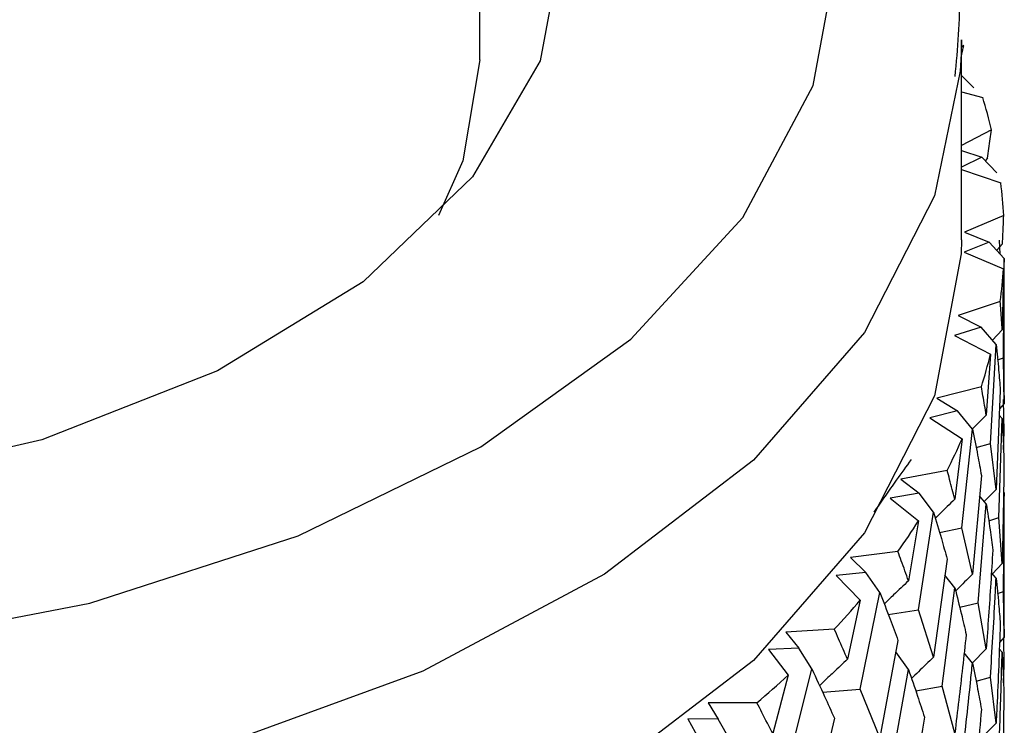
# Model space of a CAD drawing. Units: millimetres. Extents: x 3 to 2746, y 5 to 2745.
# Drawn here: x 732 to 740, y 2123 to 2129 of the extents above; entities that cross this region are included whole.
import ezdxf

# ---------------------------------------------------------------- set-up
doc = ezdxf.new("R2010")
doc.units = ezdxf.units.MM

msp = doc.modelspace()

# ---------------------------------------------------------------- linework, layer by layer
at = {"color": 7, "linetype": 'Continuous', "lineweight": 25}
for p, q in [((735.9301, 2128.8183), (735.9301, 2145.0675)), ((739.8551, 2127.3485), (739.8551, 2128.9816)), ((739.875, 2128.9348), (739.8551, 2128.9221)), ((739.9579, 2128.5892), (739.8551, 2128.6909)), ((739.8551, 2128.5565), (740.029, 2128.511)), ((740.1004, 2128.2461), (739.8551, 2128.1181)), ((739.8551, 2128.077), (740.0216, 2128.0237)), ((740.0216, 2128.0237), (739.8551, 2127.9411)), ((740.1447, 2127.8966), (740.0216, 2128.0237)), ((740.067, 2128.0151), (740.0498, 2127.9946)), ((739.8551, 2127.9242), (740.1769, 2127.8152)), ((740.2, 2127.5475), (739.8796, 2127.4126)), ((739.8796, 2127.4126), (740.0813, 2127.3311)), ((740.0813, 2127.3311), (739.8788, 2127.2503)), ((740.2051, 2127.1965), (740.0813, 2127.3311)), ((740.1908, 2127.3178), (740.1429, 2127.2642)), ((740.1713, 2127.2333), (740.1667, 2127.3469)), ((739.8788, 2127.2503), (740.198, 2127.1144)), ((740.198, 2126.3883), (740.2051, 2127.1965)), ((740.2051, 2127.1965), (740.2049, 2127.1664)), ((740.198, 2127.1144), (740.1876, 2126.6168)), ((740.2051, 2126.0797), (740.2051, 2127.1664)), ((740.1725, 2126.8468), (739.8294, 2126.7319)), ((739.8294, 2126.7319), (740.0153, 2126.6387)), ((740.0153, 2126.6387), (739.7993, 2126.5705)), ((740.1383, 2126.4967), (740.0153, 2126.6387)), ((739.7993, 2126.5705), (740.0921, 2126.4161)), ((740.1876, 2126.6168), (740.1076, 2126.5322)), ((740.0919, 2125.69), (740.1383, 2126.4967)), ((740.0921, 2126.4161), (740.0575, 2125.9199)), ((740.1508, 2126.371), (740.198, 2126.3883)), ((740.2051, 2126.0142), (740.198, 2126.3883)), ((740.0183, 2126.1515), (739.6563, 2126.058)), ((740.1726, 2126.1225), (740.1383, 2125.3143)), ((740.2047, 2126.0797), (740.2051, 2126.0142)), ((739.6563, 2126.058), (739.8243, 2125.9541)), ((740.2051, 2126.0142), (740.1662, 2125.9719)), ((740.2034, 2125.7853), (740.1993, 2126.0469)), ((739.8243, 2125.9541), (739.5971, 2125.8993)), ((739.9452, 2125.8046), (739.8243, 2125.9541)), ((740.0575, 2125.9199), (739.9444, 2125.8057)), ((740.1876, 2125.8935), (740.164, 2125.92)), ((739.5971, 2125.8993), (739.8604, 2125.7281)), ((740.1608, 2125.0848), (740.1876, 2125.8935)), ((739.86, 2125.002), (739.9452, 2125.8046)), ((740.1985, 2125.6413), (740.2034, 2125.7853)), ((739.8604, 2125.7281), (739.8019, 2125.2347)), ((739.9751, 2125.6565), (740.0919, 2125.69)), ((740.1383, 2125.3143), (740.0919, 2125.69)), ((739.739, 2125.4693), (739.3621, 2125.3982)), ((740.0186, 2125.4273), (739.9452, 2124.6223)), ((739.3621, 2125.3982), (739.5103, 2125.2847)), ((739.5103, 2125.2847), (739.2744, 2125.2439)), ((739.6279, 2125.1281), (739.5103, 2125.2847)), ((740.0575, 2125.1966), (740.0035, 2125.2613)), ((740.1383, 2125.3143), (740.0422, 2125.2149)), ((740.2051, 2125.2904), (740.2049, 2125.2602)), ((739.2744, 2125.2439), (739.5053, 2125.0578)), ((739.9915, 2124.3907), (740.0575, 2125.1966)), ((740.2051, 2124.1746), (740.2051, 2125.2602)), ((739.5047, 2124.3317), (739.6279, 2125.1281)), ((739.5053, 2125.0578), (739.4237, 2124.5686)), ((740.0783, 2125.058), (740.1608, 2125.0848)), ((740.1876, 2124.7103), (740.1608, 2125.0848)), ((739.6771, 2124.9628), (739.86, 2125.002)), ((739.9452, 2124.6223), (739.86, 2125.002)), ((739.3377, 2124.8078), (738.95, 2124.7598)), ((738.95, 2124.7598), (739.0769, 2124.638)), ((739.7395, 2124.7451), (739.6279, 2123.9458)), ((740.1876, 2124.7103), (740.1078, 2124.6259)), ((739.0769, 2124.638), (738.8349, 2124.6117)), ((739.1898, 2124.4743), (739.0769, 2124.638)), ((740.1383, 2124.5905), (740.0999, 2124.635)), ((738.8349, 2124.6117), (739.0308, 2124.4126)), ((739.8019, 2124.5114), (739.7213, 2124.615)), ((739.0301, 2123.6865), (739.1898, 2124.4743)), ((739.6975, 2123.7106), (739.8019, 2124.5114)), ((740.1508, 2124.4646), (740.198, 2124.4818)), ((740.2051, 2124.1092), (740.198, 2124.4818)), ((739.0308, 2124.4126), (738.9269, 2123.929)), ((739.8414, 2124.3532), (739.9915, 2124.3907)), ((740.0575, 2124.0134), (739.9915, 2124.3907)), ((739.2589, 2124.2953), (739.5047, 2124.3317)), ((739.6279, 2123.9458), (739.5047, 2124.3317)), ((738.8189, 2124.1741), (738.4246, 2124.1497)), ((738.4246, 2124.1497), (738.5287, 2124.0209)), ((740.2051, 2124.1746), (740.2051, 2124.1092)), ((739.3384, 2124.0835), (739.1898, 2123.292)), ((740.2051, 2124.1092), (740.1665, 2124.0673)), ((740.2034, 2123.881), (740.2011, 2124.1049)), ((738.5287, 2124.0209), (738.2833, 2124.0093)), ((738.2833, 2124.0093), (738.4421, 2123.7995)), ((738.6357, 2123.8506), (738.5287, 2124.0209)), ((739.4237, 2123.8453), (739.3206, 2123.9888)), ((739.9452, 2123.8985), (739.8781, 2123.9817)), ((740.0575, 2124.0134), (739.9438, 2123.8986)), ((740.1876, 2123.9879), (740.1643, 2124.014)), ((738.4412, 2123.0736), (738.6357, 2123.8506)), ((739.282, 2123.052), (739.4237, 2123.8453)), ((740.1985, 2123.7369), (740.2034, 2123.881)), ((738.4421, 2123.7995), (738.3171, 2123.3229)), ((739.9751, 2123.7501), (740.0919, 2123.7836)), ((740.1383, 2123.4094), (740.0919, 2123.7836)), ((738.724, 2123.6605), (739.0301, 2123.6865)), ((739.1898, 2123.292), (739.0301, 2123.6865)), ((739.483, 2123.6719), (739.6975, 2123.7106)), ((739.8019, 2123.3282), (739.6975, 2123.7106)), ((738.1882, 2123.5751), (737.7916, 2123.5747)), ((737.7916, 2123.5747), (737.8719, 2123.4403)), ((740.2022, 2123.6148), (740.1876, 2122.806)), ((737.8719, 2123.4403), (737.6257, 2123.4436)), ((737.6257, 2123.4436), (737.7456, 2123.2254)), ((737.9718, 2123.2638), (737.8719, 2123.4403)), ((738.8197, 2123.4497), (738.6357, 2122.6683)), ((740.1383, 2123.4094), (740.0418, 2123.3097))]:
    msp.add_line(p, q, dxfattribs=at)
at = {"color": 7, "linetype": 'Continuous', "lineweight": 25, "flags": 128}
for points in [[(718.4141, 2130.4321), (718.3904, 2129.3073), (718.736, 2128.2002), (719.4382, 2127.1508), (720.4717, 2126.1972), (721.7992, 2125.3736), (723.3727, 2124.71), (725.1353, 2124.2303), (727.0233, 2123.9519), (728.9684, 2123.8847), (730.9005, 2124.0312), (732.7495, 2124.3862), (734.4488, 2124.9368), (735.9369, 2125.6631), (737.16, 2126.5389), (738.0739, 2127.5324), (738.6456, 2128.6078), (738.8544, 2129.7263), (738.6927, 2130.8473), (738.1665, 2131.9305), (737.2946, 2132.9365), (736.1088, 2133.8292), (735.9301, 2133.9372)], [(735.9301, 2131.6549), (736.4164, 2130.7954), (736.6051, 2129.8027), (736.4198, 2128.8098), (735.869, 2127.8631), (734.9786, 2127.0069), (733.7902, 2126.2812), (732.3593, 2125.72), (730.7529, 2125.3494), (729.0461, 2125.1869), (727.3186, 2125.24), (725.6513, 2125.5062), (724.1221, 2125.9731), (722.8026, 2126.6189), (721.7543, 2127.4133), (721.0264, 2128.3192), (720.6529, 2129.2943), (720.6512, 2130.293), (720.6512, 2130.293)], [(739.8551, 2128.9816), (739.8534, 2128.8674), (739.8463, 2128.7243)], [(739.8463, 2128.7243), (739.6373, 2127.7098), (739.0666, 2126.593), (738.1597, 2125.5531), (736.9457, 2124.6233), (735.4636, 2123.8336), (733.7611, 2123.2094), (731.8929, 2122.7707), (729.9189, 2122.5316), (727.9028, 2122.4998), (725.9093, 2122.6764), (724.0023, 2123.0556), (722.2434, 2123.6253), (720.6889, 2124.3671), (719.3888, 2125.2573), (718.3849, 2126.2671), (717.7096, 2127.3642), (717.3844, 2128.5133), (717.3572, 2128.8563)], [(735.9301, 2128.8183), (735.79, 2127.9951), (735.5924, 2127.5491)], [(739.8551, 2127.3485), (739.8534, 2127.2343), (739.6373, 2126.0767), (739.0666, 2124.96), (738.1597, 2123.92), (736.9457, 2122.9902), (735.4636, 2122.2005), (733.7611, 2121.5763), (731.8929, 2121.1376), (729.9189, 2120.8985), (727.9028, 2120.8667), (725.9093, 2121.0433), (724.0023, 2121.4225), (722.2434, 2121.9922), (720.6889, 2122.734), (719.3888, 2123.6242), (718.3849, 2124.634), (717.7096, 2125.7311), (717.3844, 2126.8802), (717.3551, 2127.3485)]]:
    msp.add_lwpolyline(points, dxfattribs=at)
at = {"color": 7, "linetype": 'Continuous', "lineweight": 25}
for centre, radius, start, end in [((736.0655, 2127.2999), 4.1444, 13.19675, 16.9899), ((736.3097, 2127.347), 3.8954, 2.95124, 6.90438), ((736.3034, 2127.3507), 3.9018, 352.57904, 356.52786), ((736.0469, 2127.4022), 4.1637, 342.51873, 346.30016), ((735.5597, 2127.5874), 4.6854, 333.12422, 336.61945), ((734.8784, 2127.9775), 5.4711, 324.59513, 327.74713), ((734.0532, 2128.6211), 6.5183, 316.98105, 319.78569), ((733.1434, 2129.5387), 7.8111, 310.22897, 312.71488)]:
    msp.add_arc(centre, radius, start, end, dxfattribs=at)
for points, knots in [([(739.8046, 2128.6807), (739.8257, 2128.9088), (739.8832, 2129.5301), (739.621, 2130.5369), (739.0743, 2131.6438), (738.2273, 2132.6643), (737.1879, 2133.5542), (736.3298, 2134.0272), (735.9301, 2134.2475)], [0, 0, 0, 0, 0.104015, 0.283229, 0.462633, 0.646232, 0.835209, 1, 1, 1, 1]), ([(739.8551, 2128.8521), (739.8559, 2128.8552), (739.8628, 2128.8829), (739.8692, 2128.9104), (739.875, 2128.9348)], [0, 0, 0, 0, 0.114735, 1, 1, 1, 1]), ([(740.067, 2128.0151), (740.075, 2128.068), (740.0867, 2128.145), (740.0972, 2128.222), (740.1004, 2128.2461)], [0, 0, 0, 0, 0.686228, 1, 1, 1, 1]), ([(740.1908, 2127.3178), (740.1932, 2127.3704), (740.1968, 2127.447), (740.1992, 2127.5235), (740.2, 2127.5475)], [0, 0, 0, 0, 0.686228, 1, 1, 1, 1]), ([(740.1876, 2126.6168), (740.1845, 2126.6694), (740.18, 2126.7461), (740.1743, 2126.8227), (740.1725, 2126.8468)], [0, 0, 0, 0, 0.686228, 1, 1, 1, 1]), ([(740.1383, 2126.4967), (740.1456, 2126.4269), (740.1585, 2126.3021), (740.1683, 2126.1774), (740.1726, 2126.1225)], [0, 0, 0, 0, 0.559711, 1, 1, 1, 1]), ([(740.0575, 2125.9199), (740.0489, 2125.9729), (740.0363, 2126.0501), (740.0226, 2126.1273), (740.0183, 2126.1515)], [0, 0, 0, 0, 0.686228, 1, 1, 1, 1]), ([(740.1876, 2125.8935), (740.1911, 2125.8236), (740.1975, 2125.6988), (740.2007, 2125.5741), (740.2022, 2125.5192)], [0, 0, 0, 0, 0.559981, 1, 1, 1, 1]), ([(739.9452, 2125.8046), (739.9597, 2125.7342), (739.9856, 2125.6083), (740.0085, 2125.4826), (740.0186, 2125.4273)], [0, 0, 0, 0, 0.559711, 1, 1, 1, 1]), ([(739.4455, 2125.5575), (739.4051, 2125.5017), (739.3333, 2125.4027), (739.2323, 2125.2597), (739.172, 2125.1724), (739.1418, 2125.1287)], [0, 0, 0, 0, 0.39259, 0.696279, 1, 1, 1, 1]), ([(740.2022, 2125.5192), (740.2011, 2125.4293), (740.198, 2125.1597), (740.1917, 2124.8901), (740.1876, 2124.7103)], [0, 0, 0, 0, 0.333355, 1, 1, 1, 1]), ([(739.8019, 2125.2347), (739.7879, 2125.2883), (739.7674, 2125.3665), (739.7458, 2125.4448), (739.739, 2125.4693)], [0, 0, 0, 0, 0.686228, 1, 1, 1, 1]), ([(740.198, 2124.4818), (740.2009, 2124.6988), (740.2044, 2124.9684), (740.205, 2125.2379), (740.2051, 2125.2904)], [0, 0, 0, 0, 0.805195, 1, 1, 1, 1]), ([(739.8019, 2125.2347), (739.76, 2125.1944), (739.7064, 2125.1429), (739.654, 2125.0904), (739.6426, 2125.0789)], [0, 0, 0, 0, 0.781587, 1, 1, 1, 1]), ([(740.0575, 2125.1966), (740.0684, 2125.1263), (740.0878, 2125.0007), (740.1042, 2124.8754), (740.1114, 2124.8202)], [0, 0, 0, 0, 0.559981, 1, 1, 1, 1]), ([(739.6279, 2125.1281), (739.6495, 2125.0565), (739.6881, 2124.9287), (739.7238, 2124.8012), (739.7395, 2124.7451)], [0, 0, 0, 0, 0.559711, 1, 1, 1, 1]), ([(739.4237, 2124.5686), (739.4044, 2124.6233), (739.3762, 2124.7029), (739.3469, 2124.7827), (739.3377, 2124.8078)], [0, 0, 0, 0, 0.686228, 1, 1, 1, 1]), ([(740.1114, 2124.8202), (740.1059, 2124.7305), (740.0897, 2124.4615), (740.0704, 2124.1926), (740.0575, 2124.0134)], [0, 0, 0, 0, 0.3333555, 1, 1, 1, 1]), ([(739.9452, 2124.6223), (739.9028, 2124.5808), (739.8567, 2124.5357), (739.8117, 2124.4898), (739.8082, 2124.4862)], [0, 0, 0, 0, 0.921719, 1, 1, 1, 1]), ([(739.4237, 2124.5686), (739.3832, 2124.5308), (739.3167, 2124.4686), (739.2517, 2124.405), (739.2262, 2124.38)], [0, 0, 0, 0, 0.607815, 1, 1, 1, 1]), ([(740.0919, 2123.7836), (740.1053, 2124.0001), (740.122, 2124.269), (740.1357, 2124.5381), (740.1383, 2124.5905)], [0, 0, 0, 0, 0.805195, 1, 1, 1, 1]), ([(740.1383, 2124.5905), (740.1456, 2124.5205), (740.1584, 2124.3956), (740.1683, 2124.2709), (740.1726, 2124.2161)], [0, 0, 0, 0, 0.560251, 1, 1, 1, 1]), ([(739.1898, 2124.4743), (739.2183, 2124.4013), (739.2692, 2124.2707), (739.3172, 2124.1407), (739.3384, 2124.0835)], [0, 0, 0, 0, 0.559711, 1, 1, 1, 1]), ([(739.8019, 2124.5114), (739.82, 2124.4402), (739.8523, 2124.313), (739.8816, 2124.1863), (739.8945, 2124.1306)], [0, 0, 0, 0, 0.559981, 1, 1, 1, 1]), ([(738.9269, 2123.929), (738.9025, 2123.985), (738.867, 2124.0666), (738.8304, 2124.1484), (738.8189, 2124.1741)], [0, 0, 0, 0, 0.686228, 1, 1, 1, 1]), ([(740.1726, 2124.2161), (740.164, 2123.9906), (740.1538, 2123.7216), (740.1405, 2123.4528), (740.1383, 2123.4094)], [0, 0, 0, 0, 0.838291, 1, 1, 1, 1]), ([(739.8945, 2124.1306), (739.8848, 2124.0413), (739.8556, 2123.7736), (739.8234, 2123.5064), (739.8019, 2123.3282)], [0, 0, 0, 0, 0.333355, 1, 1, 1, 1]), ([(740.1608, 2123.1805), (740.164, 2123.2611), (740.1746, 2123.5302), (740.1822, 2123.7994), (740.1876, 2123.9879)], [0, 0, 0, 0, 0.299769, 1, 1, 1, 1]), ([(740.1876, 2123.9879), (740.1911, 2123.9184), (740.1975, 2123.794), (740.2007, 2123.6696), (740.2022, 2123.6148)], [0, 0, 0, 0, 0.559668, 1, 1, 1, 1]), ([(738.9269, 2123.929), (738.8884, 2123.8936), (738.8201, 2123.8306), (738.7445, 2123.7585), (738.7075, 2123.722), (738.6992, 2123.7138)], [0, 0, 0, 0, 0.5013142, 0.8885883, 1, 1, 1, 1]), ([(739.6279, 2123.9458), (739.5867, 2123.9067), (739.5263, 2123.8494), (739.4674, 2123.791), (739.4486, 2123.7724)], [0, 0, 0, 0, 0.682287, 1, 1, 1, 1]), ([(739.86, 2123.0955), (739.8838, 2123.3109), (739.9134, 2123.5784), (739.9401, 2123.8463), (739.9452, 2123.8985)], [0, 0, 0, 0, 0.805195, 1, 1, 1, 1]), ([(739.9452, 2123.8985), (739.9597, 2123.8278), (739.9856, 2123.7017), (740.0085, 2123.5761), (740.0186, 2123.5208)], [0, 0, 0, 0, 0.560251, 1, 1, 1, 1]), ([(738.6357, 2123.8506), (738.6708, 2123.7756), (738.7334, 2123.6417), (738.7933, 2123.5084), (738.8197, 2123.4497)], [0, 0, 0, 0, 0.559711, 1, 1, 1, 1]), ([(739.4237, 2123.8453), (739.4488, 2123.7728), (739.4936, 2123.6433), (739.5355, 2123.5145), (739.5539, 2123.4578)], [0, 0, 0, 0, 0.559981, 1, 1, 1, 1]), ([(738.3171, 2123.3229), (738.2879, 2123.3805), (738.2453, 2123.4645), (738.2018, 2123.5487), (738.1882, 2123.5751)], [0, 0, 0, 0, 0.686228, 1, 1, 1, 1]), ([(740.0186, 2123.5208), (739.9991, 2123.2962), (739.9758, 2123.0282), (739.9495, 2122.7606), (739.9452, 2122.7173)], [0, 0, 0, 0, 0.838291, 1, 1, 1, 1]), ([(739.5539, 2123.4578), (739.54, 2123.3692), (739.4982, 2123.1037), (739.4535, 2122.8388), (739.4237, 2122.6621)], [0, 0, 0, 0, 0.333355, 1, 1, 1, 1])]:
    msp.add_open_spline(points, degree=3, knots=knots, dxfattribs=at)

doc.saveas('drawing.dxf')
